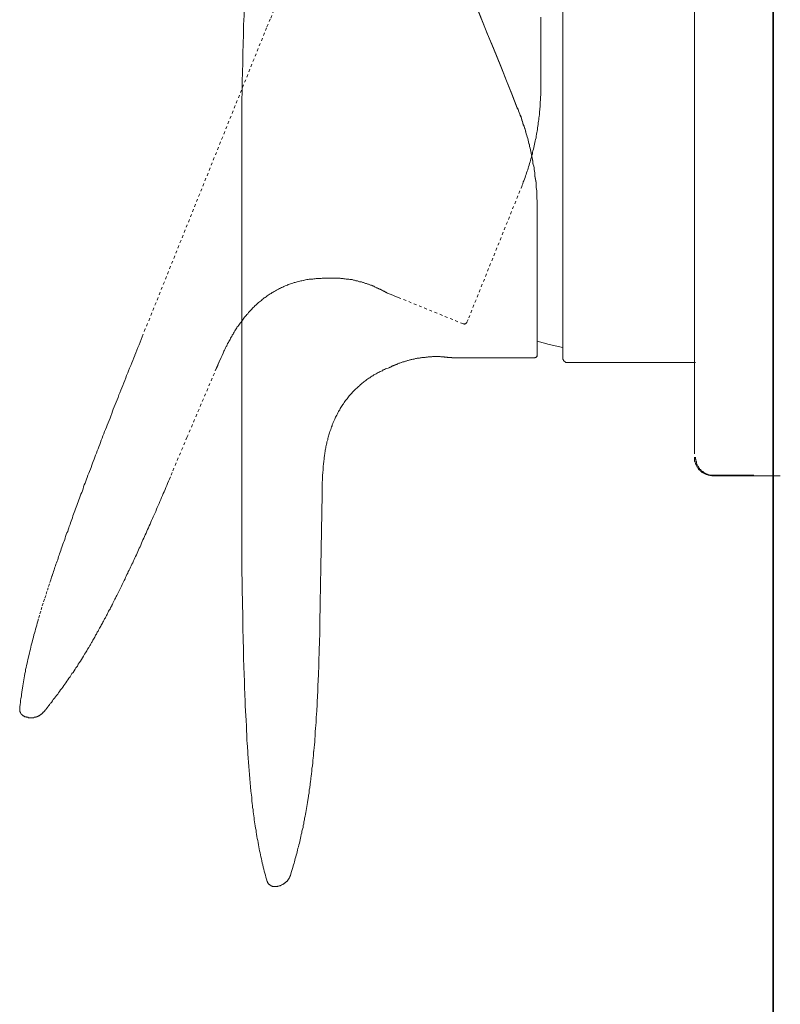
# Model space of a CAD drawing. Units: inches. Extents: x -262 to 1935, y -733 to 884.
# Drawn here: x 1130 to 1226, y -83 to 41 of the extents above; entities that cross this region are included whole.
import ezdxf

# ---------------------------------------------------------------- set-up
doc = ezdxf.new("R2010")
doc.units = ezdxf.units.IN
doc.header["$MEASUREMENT"] = 0
for name, pattern in [('AI-Linetype-40', [0.705556, 0.352778, -0.352778]), ('AI-Linetype-41', [0.705556, 0.352778, -0.352778]), ('AI-Linetype-42', [0.705556, 0.352778, -0.352778]), ('AI-Linetype-43', [0.705556, 0.352778, -0.352778]), ('AI-Linetype-44', [0.705556, 0.352778, -0.352778]), ('AI-Linetype-46', [0.705556, 0.352778, -0.352778]), ('AI-Linetype-47', [0.705556, 0.352778, -0.352778]), ('AI-Linetype-48', [0.705556, 0.352778, -0.352778]), ('AI-Linetype-49', [0.705556, 0.352778, -0.352778]), ('AI-Linetype-50', [0.705556, 0.352778, -0.352778]), ('AI-Linetype-51', [0.705556, 0.352778, -0.352778]), ('AI-Linetype-52', [0.705556, 0.352778, -0.352778]), ('AI-Linetype-53', [0.705556, 0.352778, -0.352778]), ('AI-Linetype-54', [0.705556, 0.352778, -0.352778]), ('AI-Linetype-55', [0.705556, 0.352778, -0.352778]), ('AI-Linetype-60', [0.705556, 0.352778, -0.352778]), ('AI-Linetype-61', [0.705556, 0.352778, -0.352778]), ('AI-Linetype-62', [0.705556, 0.352778, -0.352778]), ('AI-Linetype-63', [0.705556, 0.352778, -0.352778])]:
    doc.linetypes.add(name, pattern=pattern)
doc.layers.add('图层 1', color=7, linetype='Continuous')

msp = doc.modelspace()

# ---------------------------------------------------------------- linework, layer by layer
at = {"layer": '图层 1', "color": 7, "lineweight": 35}
msp.add_lwpolyline([(1225.04, -468.29), (1225.04, 666.61)], dxfattribs=at)
at = {"layer": '图层 1', "color": 7, "linetype": 'AI-Linetype-46', "lineweight": 9}
msp.add_lwpolyline([(1170.54, 61.58), (1170.05, 60.52), (1169.56, 59.42), (1169.07, 58.34), (1168.58, 57.25), (1168.1, 56.18), (1167.6, 55.06), (1167.15, 53.99), (1166.66, 52.91), (1166.21, 51.8), (1165.72, 50.7), (1165.26, 49.6), (1164.8, 48.54), (1164.31, 47.42), (1163.86, 46.32), (1163.4, 45.23), (1162.94, 44.13), (1162.47, 43.03), (1162.05, 41.93), (1161.59, 40.83), (1161.12, 39.73)], dxfattribs=at)
at = {"layer": '图层 1', "color": 7, "lineweight": 9}
for points in [[(1215.09, -13.99), (1215.09, 54.68)], [(1198.5, 23.4), (1198.5, 48.68)], [(1158.51, 47.21), (1158.44, 46.02), (1158.43, 44.84), (1158.35, 43.65), (1158.33, 42.45), (1158.29, 41.28), (1158.22, 40.1), (1158.21, 38.9), (1158.17, 37.71), (1158.13, 36.51), (1158.12, 35.32), (1158.08, 34.14), (1158.04, 32.94), (1158.04, 31.74), (1158.02, 30.55), (1158.02, 29.37), (1157.99, 28.18), (1157.99, 26.98), (1157.99, 25.79), (1157.99, 24.59), (1157.99, 23.43)], [(1189.53, 37.62), (1188.99, 38.93), (1188.5, 40.19), (1188.04, 41.32), (1187.62, 42.36), (1187.26, 43.31), (1186.91, 44.11), (1186.64, 44.8), (1186.4, 45.38), (1186.21, 45.84), (1186.09, 46.15), (1186, 46.35), (1185.96, 46.42)], [(1186.13, 46.11), (1186.14, 46.02), (1186.24, 45.81), (1186.4, 45.44), (1186.58, 44.93), (1186.86, 44.27), (1187.18, 43.49), (1187.55, 42.54), (1187.99, 41.5), (1188.44, 40.3), (1188.96, 39.02), (1189.53, 37.66)], [(1195.71, 32.43), (1195.71, 34.31), (1195.71, 36.13), (1195.71, 37.86), (1195.71, 39.51), (1195.71, 41.07)], [(1192.74, 29.64), (1192.05, 31.38), (1191.38, 33.06), (1190.74, 34.68), (1190.12, 36.22), (1189.53, 37.66)], [(1192.74, 29.6), (1192.05, 31.35), (1191.38, 33.03), (1190.74, 34.65), (1190.12, 36.18), (1189.53, 37.62)], [(1195.26, 16.71), (1195.26, 16.92), (1195.26, 17.14), (1195.26, 17.32), (1195.26, 17.53), (1195.26, 17.75), (1195.26, 17.93), (1195.22, 18.14), (1195.22, 18.36), (1195.22, 18.57), (1195.2, 18.76), (1195.2, 18.97), (1195.2, 19.18), (1195.17, 19.39), (1195.13, 19.58), (1195.13, 19.79), (1195.11, 20.01), (1195.11, 20.22), (1195.07, 20.42), (1195.04, 20.62), (1195.01, 20.83), (1194.98, 21.04), (1194.98, 21.25), (1194.95, 21.44), (1194.93, 21.65), (1194.87, 21.86), (1194.87, 22.09), (1194.83, 22.29), (1194.77, 22.49), (1194.73, 22.69), (1194.71, 22.91), (1194.67, 23.12), (1194.61, 23.33), (1194.58, 23.51), (1194.55, 23.73), (1194.49, 23.95), (1194.46, 24.16), (1194.4, 24.34), (1194.36, 24.55), (1194.31, 24.77), (1194.28, 24.95), (1194.22, 25.18), (1194.15, 25.35), (1194.13, 25.57), (1194.07, 25.76), (1194, 25.97), (1193.94, 26.16), (1193.87, 26.37), (1193.83, 26.55), (1193.78, 26.78), (1193.73, 26.94), (1193.67, 27.16), (1193.6, 27.34), (1193.51, 27.52), (1193.46, 27.74), (1193.4, 27.92), (1193.33, 28.11), (1193.27, 28.32), (1193.22, 28.51), (1193.12, 28.69), (1193.05, 28.87), (1193, 29.05), (1192.91, 29.27), (1192.85, 29.45), (1192.74, 29.64)], [(1195.26, 16.67), (1195.26, 16.9), (1195.26, 17.1), (1195.26, 17.28), (1195.26, 17.5), (1195.26, 17.71), (1195.26, 17.93), (1195.22, 18.11), (1195.22, 18.32), (1195.22, 18.54), (1195.2, 18.72), (1195.2, 18.93), (1195.2, 19.16), (1195.17, 19.36), (1195.13, 19.56), (1195.13, 19.76), (1195.11, 19.97), (1195.11, 20.19), (1195.07, 20.38), (1195.04, 20.58), (1195.01, 20.8), (1194.98, 21.01), (1194.98, 21.24), (1194.95, 21.41), (1194.93, 21.64), (1194.87, 21.84), (1194.87, 22.06), (1194.83, 22.27), (1194.77, 22.46), (1194.73, 22.66), (1194.71, 22.88), (1194.67, 23.09), (1194.61, 23.31), (1194.58, 23.49), (1194.55, 23.71), (1194.49, 23.91), (1194.46, 24.13), (1194.4, 24.32), (1194.36, 24.53), (1194.31, 24.75), (1194.28, 24.92), (1194.22, 25.14), (1194.15, 25.32), (1194.13, 25.55), (1194.07, 25.76), (1194, 25.94), (1193.94, 26.16), (1193.87, 26.34), (1193.83, 26.52), (1193.78, 26.73), (1193.73, 26.91), (1193.67, 27.12), (1193.6, 27.32), (1193.51, 27.5), (1193.46, 27.71), (1193.4, 27.89), (1193.33, 28.08), (1193.27, 28.29), (1193.22, 28.47), (1193.12, 28.65), (1193.05, 28.84), (1193, 29.05), (1192.91, 29.24), (1192.85, 29.42), (1192.74, 29.6)], [(1157.99, 23.43), (1157.99, -1.24)], [(1198.5, -1.91), (1198.5, 23.4)], [(1195.26, 16.73), (1195.26, -1.73)], [(1165.84, 7.88), (1166.02, 7.93)], [(1195.26, -1.14), (1195.26, -1.12), (1195.26, -1.1), (1195.26, -1.07), (1195.26, -1.03), (1195.26, -1), (1195.26, -0.97), (1195.26, -0.93), (1195.26, -0.91), (1195.26, -0.87), (1195.26, -0.83), (1195.26, -0.82), (1195.26, -0.78), (1195.26, -0.75), (1195.26, -0.71), (1195.26, -0.67), (1195.26, -0.6), (1195.26, -0.58), (1195.26, -0.51), (1195.26, -0.48), (1195.26, -0.42), (1195.26, -0.36), (1195.26, -0.32), (1195.26, -0.27), (1195.26, -0.21), (1195.26, -0.14), (1195.26, -0.08), (1195.26, -0.01), (1195.26, 0.04), (1195.26, 0.1), (1195.26, 0.17), (1195.26, 0.22), (1195.26, 0.29), (1195.26, 0.35), (1195.26, 0.44), (1195.26, 0.5), (1195.26, 0.57), (1195.26, 0.64), (1195.26, 0.71), (1195.26, 0.77), (1195.26, 0.88), (1195.26, 0.93), (1195.26, 1.01), (1195.26, 1.08), (1195.26, 1.17), (1195.26, 1.26), (1195.26, 1.42), (1195.26, 1.57), (1195.26, 1.72), (1195.26, 1.9), (1195.26, 2.06), (1195.26, 2.39)], [(1195.26, 0.22), (1196.75, -0.21), (1198.5, -0.58)], [(1157.99, -1.24), (1157.99, -16.8)], [(1195.26, -1.52), (1195.26, -0.97)], [(1154.65, -3.54), (1155.27, -2.09)], [(1184.6, -1.89), (1184.56, -1.89), (1184.52, -1.89), (1184.49, -1.89), (1184.48, -1.86), (1184.43, -1.86), (1184.41, -1.86), (1184.38, -1.86), (1184.36, -1.86), (1184.32, -1.86), (1184.3, -1.86), (1184.26, -1.86), (1184.19, -1.83), (1184.16, -1.83), (1184.1, -1.83), (1184.08, -1.83), (1184.01, -1.83), (1183.96, -1.83), (1183.89, -1.79), (1183.87, -1.79), (1183.79, -1.79), (1183.74, -1.79), (1183.68, -1.79), (1183.58, -1.79), (1183.53, -1.76), (1183.47, -1.76), (1183.41, -1.76), (1183.3, -1.76), (1183.25, -1.76), (1183.16, -1.76), (1183.1, -1.76), (1183.01, -1.73), (1182.94, -1.73), (1182.85, -1.73), (1182.76, -1.73), (1182.7, -1.73), (1182.61, -1.73), (1182.51, -1.73), (1182.43, -1.73), (1182.33, -1.73), (1182.24, -1.73), (1182.14, -1.73), (1182.05, -1.73), (1181.97, -1.76), (1181.87, -1.76), (1181.79, -1.76), (1181.7, -1.76), (1181.61, -1.76), (1181.51, -1.76), (1181.42, -1.79), (1181.3, -1.79), (1181.21, -1.79), (1181.11, -1.83), (1181.02, -1.83), (1180.9, -1.83), (1180.81, -1.86), (1180.71, -1.86), (1180.62, -1.89), (1180.51, -1.89), (1180.4, -1.91), (1180.31, -1.91), (1180.22, -1.95), (1180.13, -1.95), (1180.02, -1.98), (1179.92, -1.98), (1179.82, -2), (1179.73, -2.04), (1179.64, -2.04), (1179.56, -2.06), (1179.46, -2.09), (1179.37, -2.09), (1179.28, -2.13), (1179.18, -2.16), (1179.09, -2.19), (1179, -2.22), (1178.91, -2.22), (1178.82, -2.26), (1178.73, -2.29), (1178.64, -2.31), (1178.58, -2.35), (1178.49, -2.38), (1178.39, -2.38), (1178.33, -2.4), (1178.24, -2.44), (1178.14, -2.46), (1178.09, -2.49), (1178.03, -2.53), (1177.94, -2.56), (1177.88, -2.56), (1177.82, -2.58), (1177.73, -2.62), (1177.65, -2.66), (1177.6, -2.67), (1177.54, -2.71), (1177.48, -2.71), (1177.42, -2.75), (1177.36, -2.78), (1177.3, -2.8), (1177.23, -2.84), (1177.2, -2.84), (1177.13, -2.87), (1177.09, -2.89), (1177.05, -2.89), (1176.99, -2.91), (1176.96, -2.95), (1176.92, -2.95), (1176.87, -2.98), (1176.83, -3.01), (1176.8, -3.01), (1176.78, -3.05), (1176.74, -3.05), (1176.7, -3.05), (1176.68, -3.08), (1176.66, -3.08), (1176.66, -3.11), (1176.62, -3.11), (1176.6, -3.11), (1176.6, -3.15), (1176.56, -3.15)], [(1186.09, -1.89), (1185.73, -1.89), (1185.32, -1.89), (1184.96, -1.89), (1184.6, -1.89)], [(1186.09, -1.89), (1194.93, -1.89)], [(1194.93, -1.89), (1194.95, -1.89), (1194.98, -1.89), (1195.01, -1.86), (1195.04, -1.86), (1195.07, -1.86), (1195.11, -1.83), (1195.13, -1.83), (1195.13, -1.79), (1195.17, -1.76), (1195.2, -1.76), (1195.2, -1.73), (1195.22, -1.7), (1195.22, -1.66), (1195.26, -1.64), (1195.26, -1.6), (1195.26, -1.58), (1195.26, -1.55), (1195.26, -1.52)], [(1198.5, -1.91), (1198.5, -1.95), (1198.5, -1.98), (1198.5, -2), (1198.5, -2.06), (1198.52, -2.09), (1198.52, -2.13), (1198.56, -2.16), (1198.56, -2.19), (1198.59, -2.22), (1198.62, -2.26), (1198.65, -2.29), (1198.68, -2.31), (1198.68, -2.35), (1198.74, -2.38), (1198.77, -2.4), (1198.79, -2.4), (1198.84, -2.44), (1198.85, -2.44), (1198.88, -2.46), (1198.96, -2.46), (1198.98, -2.46), (1199.01, -2.46), (1199.05, -2.46)], [(1199.05, -2.46), (1215.23, -2.46)], [(1154.65, -3.54), (1154.65, -3.54)], [(1176.56, -3.15), (1176.44, -3.2), (1176.28, -3.24), (1176.13, -3.29), (1176.01, -3.35), (1175.85, -3.41), (1175.74, -3.51), (1175.58, -3.57), (1175.46, -3.62), (1175.34, -3.7), (1175.19, -3.74), (1175.06, -3.84), (1174.95, -3.91), (1174.79, -3.99), (1174.66, -4.05), (1174.54, -4.15), (1174.4, -4.21), (1174.26, -4.3), (1174.13, -4.39), (1174.03, -4.46), (1173.91, -4.55), (1173.77, -4.64), (1173.66, -4.73), (1173.53, -4.83), (1173.41, -4.92), (1173.3, -5.01), (1173.18, -5.1), (1173.05, -5.19), (1172.95, -5.27), (1172.83, -5.41), (1172.71, -5.49), (1172.62, -5.59), (1172.49, -5.72), (1172.37, -5.8), (1172.28, -5.88), (1172.16, -6.01), (1172.06, -6.13), (1171.98, -6.23), (1171.86, -6.35), (1171.77, -6.45), (1171.67, -6.56), (1171.55, -6.69), (1171.46, -6.81), (1171.36, -6.92), (1171.27, -7.06), (1171.18, -7.18), (1171.08, -7.27), (1171, -7.4), (1170.91, -7.54), (1170.82, -7.67), (1170.75, -7.78), (1170.65, -7.91), (1170.57, -8.02), (1170.51, -8.16), (1170.42, -8.28), (1170.36, -8.43), (1170.27, -8.54), (1170.2, -8.67), (1170.13, -8.83), (1170.05, -8.94), (1170, -9.1), (1169.9, -9.24), (1169.83, -9.35), (1169.78, -9.49), (1169.72, -9.62), (1169.65, -9.77), (1169.6, -9.89), (1169.53, -10.06), (1169.47, -10.18), (1169.41, -10.33), (1169.38, -10.48), (1169.32, -10.6), (1169.27, -10.75), (1169.22, -10.91), (1169.17, -11.03), (1169.1, -11.18), (1169.07, -11.33), (1169, -11.49), (1168.98, -11.6), (1168.94, -11.77), (1168.89, -11.91), (1168.87, -12.06), (1168.83, -12.22), (1168.8, -12.33), (1168.74, -12.5), (1168.71, -12.64), (1168.68, -12.79), (1168.65, -12.95), (1168.61, -13.11), (1168.58, -13.23), (1168.56, -13.39), (1168.52, -13.54), (1168.52, -13.68), (1168.49, -13.85), (1168.47, -13.99), (1168.43, -14.15), (1168.43, -14.3), (1168.39, -14.43), (1168.38, -14.58), (1168.38, -14.72), (1168.35, -14.89), (1168.35, -15.03), (1168.31, -15.19), (1168.31, -15.34), (1168.28, -15.49), (1168.28, -15.64), (1168.25, -15.8), (1168.25, -15.94), (1168.25, -16.11), (1168.21, -16.25), (1168.21, -16.41), (1168.19, -16.68), (1168.19, -17), (1168.19, -17.29), (1168.15, -17.6), (1168.15, -17.91), (1168.15, -18.2), (1168.13, -18.51), (1168.13, -19.13)], [(1215.09, -14.43), (1215.09, -14.52), (1215.09, -14.62), (1215.09, -14.7), (1215.12, -14.82), (1215.12, -14.9), (1215.14, -14.98), (1215.18, -15.09), (1215.21, -15.17), (1215.23, -15.25), (1215.3, -15.33), (1215.3, -15.41), (1215.34, -15.5), (1215.4, -15.58), (1215.46, -15.67), (1215.5, -15.74), (1215.56, -15.82), (1215.61, -15.91), (1215.67, -15.96), (1215.72, -16.05), (1215.81, -16.11), (1215.87, -16.16), (1215.93, -16.24), (1216.03, -16.29), (1216.08, -16.33), (1216.16, -16.41), (1216.25, -16.43), (1216.32, -16.49), (1216.42, -16.51), (1216.49, -16.57), (1216.56, -16.6), (1216.68, -16.62), (1216.76, -16.65), (1216.83, -16.67), (1216.93, -16.69), (1217.04, -16.74), (1217.12, -16.74), (1217.22, -16.74), (1217.3, -16.76), (1217.38, -16.76)], [(1215.23, -14.41), (1215.23, -14.5), (1215.23, -14.56), (1215.23, -14.65), (1215.27, -14.7), (1215.27, -14.79), (1215.3, -14.9), (1215.3, -14.95), (1215.34, -15.01), (1215.34, -15.1), (1215.36, -15.17), (1215.39, -15.25), (1215.41, -15.32), (1215.46, -15.4), (1215.47, -15.47), (1215.54, -15.53), (1215.57, -15.6), (1215.6, -15.65), (1215.67, -15.74), (1215.69, -15.81), (1215.75, -15.86), (1215.79, -15.92), (1215.85, -15.99), (1215.91, -16.02), (1215.96, -16.09), (1216.03, -16.14), (1216.09, -16.21), (1216.15, -16.23), (1216.22, -16.31), (1216.28, -16.33), (1216.34, -16.35), (1216.38, -16.42), (1216.45, -16.43), (1216.54, -16.49), (1216.61, -16.51), (1216.71, -16.54), (1216.76, -16.58), (1216.82, -16.6), (1216.91, -16.63), (1216.97, -16.63), (1217.07, -16.67), (1217.14, -16.67), (1217.22, -16.69), (1217.27, -16.69), (1217.37, -16.69), (1217.44, -16.69), (1217.53, -16.69)], [(1157.99, -16.8), (1157.99, -17.53), (1157.99, -18.28), (1157.99, -18.98), (1157.99, -19.33), (1157.99, -19.71), (1157.99, -20.05), (1157.99, -20.41), (1157.99, -20.75), (1157.99, -21.12), (1157.99, -21.45), (1157.99, -21.83), (1157.99, -22.16), (1157.99, -22.49), (1157.99, -22.85), (1157.99, -23.2), (1157.99, -23.52), (1157.99, -23.87), (1157.99, -24.22), (1157.99, -24.54), (1157.99, -24.87), (1157.99, -25.19), (1157.99, -25.52), (1157.99, -25.86), (1158.02, -26.18), (1158.02, -26.49), (1158.02, -26.82), (1158.02, -27.14), (1158.02, -27.47), (1158.02, -27.79), (1158.02, -28.1), (1158.02, -28.43), (1158.02, -28.74), (1158.02, -29.04), (1158.02, -29.34), (1158.04, -29.65), (1158.04, -29.96), (1158.04, -30.27), (1158.04, -30.56), (1158.04, -30.87), (1158.04, -31.18), (1158.04, -31.45), (1158.04, -31.76), (1158.08, -32.07), (1158.08, -32.34), (1158.08, -32.64), (1158.08, -32.93), (1158.08, -33.22), (1158.08, -33.49), (1158.12, -33.77), (1158.12, -34.08), (1158.12, -34.36), (1158.12, -34.62), (1158.12, -34.91), (1158.12, -35.19), (1158.13, -35.46), (1158.13, -35.73), (1158.13, -36.01), (1158.13, -36.28), (1158.13, -36.55), (1158.17, -36.83), (1158.17, -37.06), (1158.17, -37.36), (1158.17, -37.63), (1158.17, -37.87), (1158.21, -38.15), (1158.21, -38.4), (1158.21, -38.67), (1158.21, -38.91), (1158.21, -39.18), (1158.22, -39.43), (1158.22, -39.67), (1158.22, -39.93), (1158.22, -40.16), (1158.25, -40.44), (1158.25, -40.69), (1158.25, -40.93), (1158.25, -41.17), (1158.29, -41.42), (1158.29, -41.63), (1158.29, -41.88), (1158.29, -42.11), (1158.33, -42.36), (1158.33, -42.6), (1158.33, -42.82), (1158.33, -43.07), (1158.35, -43.28), (1158.35, -43.53), (1158.35, -43.75), (1158.39, -43.99), (1158.39, -44.21), (1158.39, -44.45), (1158.39, -44.66), (1158.43, -44.86), (1158.43, -45.08), (1158.43, -45.34), (1158.44, -45.54), (1158.44, -45.76), (1158.44, -45.98), (1158.48, -46.19), (1158.48, -46.4), (1158.48, -46.61), (1158.51, -46.83), (1158.51, -47.04), (1158.51, -47.22), (1158.53, -47.43), (1158.53, -47.65), (1158.53, -47.87), (1158.57, -48.05), (1158.57, -48.26), (1158.57, -48.49), (1158.59, -48.66), (1158.59, -48.87), (1158.59, -49.06), (1158.63, -49.24), (1158.63, -49.46), (1158.63, -49.64), (1158.65, -49.86), (1158.65, -50.04), (1158.65, -50.22), (1158.68, -50.41), (1158.68, -50.59), (1158.72, -50.81), (1158.72, -50.99), (1158.72, -51.17), (1158.75, -51.36)], [(1217.38, -16.76), (1225.93, -16.76)], [(1217.53, -16.69), (1222.57, -16.69)], [(1168.13, -19.13), (1168.15, -17.56)], [(1167.08, -51.3), (1167.13, -51.14), (1167.13, -50.95), (1167.15, -50.77), (1167.15, -50.59), (1167.19, -50.41), (1167.19, -50.22), (1167.21, -50.04), (1167.21, -49.86), (1167.25, -49.68), (1167.25, -49.49), (1167.27, -49.28), (1167.27, -49.09), (1167.27, -48.91), (1167.3, -48.72), (1167.3, -48.51), (1167.34, -48.33), (1167.34, -48.15), (1167.36, -47.93), (1167.36, -47.74), (1167.39, -47.53), (1167.39, -47.31), (1167.39, -47.14), (1167.43, -46.92), (1167.43, -46.71), (1167.46, -46.52), (1167.46, -46.3), (1167.46, -46.09), (1167.49, -45.89), (1167.49, -45.67), (1167.49, -45.46), (1167.52, -45.23), (1167.52, -45.03), (1167.56, -44.81), (1167.56, -44.6), (1167.56, -44.35), (1167.59, -44.14), (1167.59, -43.93), (1167.59, -43.68), (1167.6, -43.46), (1167.6, -43.22), (1167.6, -43.01), (1167.63, -42.77), (1167.63, -42.55), (1167.63, -42.3), (1167.67, -42.06), (1167.67, -41.85), (1167.67, -41.6), (1167.67, -41.35), (1167.7, -41.11), (1167.7, -40.87), (1167.7, -40.63), (1167.72, -40.38), (1167.72, -40.14), (1167.72, -39.89), (1167.72, -39.63), (1167.76, -39.37), (1167.76, -39.12), (1167.76, -38.89), (1167.76, -38.61), (1167.76, -38.36), (1167.79, -38.09), (1167.79, -37.8), (1167.79, -37.56), (1167.79, -37.28), (1167.82, -37.02), (1167.82, -36.74), (1167.82, -36.49), (1167.82, -36.23), (1167.82, -35.94), (1167.86, -35.66), (1167.86, -35.37), (1167.86, -35.09), (1167.86, -34.8), (1167.86, -34.54), (1167.86, -34.26), (1167.88, -33.95), (1167.88, -33.42), (1167.88, -32.83), (1167.98, -28.28), (1168.13, -19.13)], [(1168.13, -19.13), (1168.13, -19.13)], [(1158.68, -50.59), (1158.72, -50.83)], [(1158.75, -51.36), (1158.77, -51.84), (1158.82, -52.36), (1158.84, -52.88), (1158.88, -53.4), (1158.94, -53.92), (1158.96, -54.44), (1159, -54.96), (1159.04, -55.48), (1159.08, -56), (1159.15, -56.52), (1159.18, -56.77), (1159.21, -57.04), (1159.25, -57.28), (1159.26, -57.56), (1159.26, -57.8), (1159.3, -58.08), (1159.33, -58.33), (1159.36, -58.6), (1159.41, -58.84), (1159.45, -59.12), (1159.48, -59.37), (1159.51, -59.64), (1159.54, -59.88), (1159.57, -60.16), (1159.61, -60.41), (1159.66, -60.67), (1159.7, -60.92), (1159.72, -61.19), (1159.79, -61.45), (1159.82, -61.71), (1159.85, -61.96), (1159.9, -62.24), (1159.94, -62.49), (1160, -62.76), (1160.04, -63), (1160.1, -63.28), (1160.16, -63.53), (1160.18, -63.79), (1160.25, -64.04), (1160.3, -64.32), (1160.37, -64.57), (1160.39, -64.8), (1160.47, -65.08), (1160.52, -65.33), (1160.58, -65.6), (1160.65, -65.84), (1160.69, -66.1), (1160.76, -66.37), (1160.81, -66.62), (1160.92, -66.88), (1160.98, -67.14), (1161.04, -67.37), (1161.1, -67.62), (1161.2, -67.9)], [(1164.13, -67.11), (1164.28, -66.68), (1164.4, -66.27), (1164.53, -65.84), (1164.59, -65.62), (1164.64, -65.44), (1164.67, -65.24), (1164.74, -65.02), (1164.8, -64.8), (1164.86, -64.58), (1164.93, -64.38), (1164.99, -64.16), (1165.04, -63.96), (1165.08, -63.73), (1165.13, -63.53), (1165.2, -63.3), (1165.26, -63.1), (1165.3, -62.89), (1165.35, -62.67), (1165.41, -62.45), (1165.46, -62.24), (1165.5, -62), (1165.56, -61.78), (1165.59, -61.57), (1165.66, -61.32), (1165.72, -61.1), (1165.74, -60.86), (1165.81, -60.65), (1165.84, -60.41), (1165.89, -60.16), (1165.92, -59.92), (1165.99, -59.7), (1166.02, -59.45), (1166.08, -59.21), (1166.12, -58.96), (1166.17, -58.72), (1166.21, -58.45), (1166.23, -58.21), (1166.3, -57.97), (1166.32, -57.68), (1166.35, -57.44), (1166.42, -57.17), (1166.42, -57.04), (1166.44, -56.92), (1166.48, -56.77), (1166.48, -56.66), (1166.5, -56.52), (1166.5, -56.36), (1166.54, -56.24), (1166.57, -56.09), (1166.57, -55.96), (1166.6, -55.83), (1166.6, -55.69), (1166.64, -55.54), (1166.66, -55.4), (1166.66, -55.27), (1166.7, -55.11), (1166.7, -55), (1166.72, -54.84), (1166.75, -54.69), (1166.75, -54.54), (1166.78, -54.41), (1166.78, -54.25), (1166.81, -54.1), (1166.81, -53.95), (1166.85, -53.79), (1166.85, -53.65), (1166.86, -53.49), (1166.9, -53.38), (1166.9, -53.22), (1166.94, -53.07), (1166.94, -52.88), (1166.96, -52.73), (1166.96, -52.57), (1166.99, -52.43), (1166.99, -52.28), (1167.03, -52.12), (1167.03, -51.97), (1167.03, -51.87), (1167.06, -51.77), (1167.06, -51.72), (1167.06, -51.63), (1167.06, -51.54), (1167.08, -51.51), (1167.08, -51.44), (1167.08, -51.41), (1167.08, -51.39), (1167.08, -51.36), (1167.08, -51.32), (1167.08, -51.3)], [(1161.2, -67.9), (1161.2, -67.93), (1161.22, -67.98), (1161.22, -68.01), (1161.25, -68.08), (1161.29, -68.1), (1161.32, -68.14), (1161.34, -68.19), (1161.38, -68.23), (1161.41, -68.27), (1161.44, -68.29), (1161.47, -68.32), (1161.54, -68.36), (1161.56, -68.37), (1161.59, -68.41), (1161.65, -68.45), (1161.67, -68.47), (1161.74, -68.47), (1161.77, -68.49), (1161.83, -68.49), (1161.87, -68.54), (1161.93, -68.54), (1161.96, -68.54), (1162.02, -68.54), (1162.08, -68.54)], [(1162.16, -68.57), (1162.2, -68.57), (1162.23, -68.54), (1162.3, -68.54), (1162.33, -68.54), (1162.36, -68.54), (1162.42, -68.54), (1162.44, -68.54), (1162.47, -68.54), (1162.51, -68.54), (1162.56, -68.49), (1162.6, -68.49), (1162.63, -68.49), (1162.69, -68.47), (1162.73, -68.47), (1162.75, -68.47), (1162.81, -68.45), (1162.84, -68.45), (1162.87, -68.41), (1162.89, -68.41), (1162.95, -68.37), (1163, -68.37), (1163.02, -68.36), (1163.05, -68.36), (1163.12, -68.32), (1163.15, -68.29), (1163.18, -68.29), (1163.22, -68.27), (1163.24, -68.23), (1163.31, -68.23), (1163.33, -68.19), (1163.36, -68.16), (1163.4, -68.14), (1163.42, -68.1), (1163.45, -68.1), (1163.48, -68.08), (1163.52, -68.05), (1163.55, -68.01), (1163.58, -67.98), (1163.6, -67.96), (1163.64, -67.93), (1163.66, -67.9), (1163.7, -67.86), (1163.75, -67.84), (1163.75, -67.8), (1163.78, -67.77), (1163.82, -67.74), (1163.86, -67.7), (1163.86, -67.68), (1163.89, -67.62), (1163.91, -67.58), (1163.95, -67.57), (1163.95, -67.54), (1163.97, -67.5), (1164.01, -67.46), (1164.01, -67.44), (1164.04, -67.37), (1164.04, -67.34), (1164.07, -67.32), (1164.07, -67.29), (1164.09, -67.24), (1164.09, -67.19), (1164.13, -67.15), (1164.13, -67.14), (1164.16, -67.11)], [(1162.16, -68.54), (1162.08, -68.54)]]:
    msp.add_lwpolyline(points, dxfattribs=at)
at = {"layer": '图层 1', "color": 7, "linetype": 'AI-Linetype-54', "lineweight": 9}
msp.add_lwpolyline([(1161.12, 39.73), (1151.91, 16.86)], dxfattribs=at)
at = {"layer": '图层 1', "color": 7, "linetype": 'AI-Linetype-62', "lineweight": 9}
msp.add_lwpolyline([(1193.22, 19.52), (1193.31, 19.7), (1193.36, 19.89), (1193.46, 20.07), (1193.51, 20.29), (1193.57, 20.45), (1193.67, 20.64), (1193.73, 20.85), (1193.78, 21.04), (1193.85, 21.24), (1193.92, 21.44), (1194, 21.64), (1194.07, 21.82), (1194.13, 22.03), (1194.18, 22.2), (1194.25, 22.42), (1194.31, 22.6), (1194.36, 22.82), (1194.4, 23), (1194.46, 23.22), (1194.53, 23.43), (1194.58, 23.61), (1194.65, 23.83), (1194.67, 24.04), (1194.73, 24.22), (1194.79, 24.44), (1194.83, 24.65), (1194.87, 24.84), (1194.93, 25.04), (1194.98, 25.26), (1195.01, 25.48), (1195.04, 25.66), (1195.11, 25.87), (1195.13, 26.08), (1195.17, 26.3), (1195.2, 26.52), (1195.26, 26.7), (1195.28, 26.91), (1195.31, 27.12), (1195.35, 27.34), (1195.38, 27.52), (1195.4, 27.74), (1195.44, 27.96), (1195.48, 28.14), (1195.48, 28.34), (1195.5, 28.58), (1195.53, 28.77), (1195.57, 28.97), (1195.57, 29.18), (1195.6, 29.38), (1195.6, 29.56), (1195.62, 29.78), (1195.62, 29.99), (1195.65, 30.18), (1195.65, 30.39), (1195.68, 30.62), (1195.68, 30.79), (1195.68, 31.02), (1195.71, 31.22), (1195.71, 31.41), (1195.71, 31.62), (1195.71, 31.84), (1195.71, 32.02), (1195.71, 32.23), (1195.71, 32.43)], dxfattribs=at)
at = {"layer": '图层 1', "color": 7, "linetype": 'AI-Linetype-63', "lineweight": 9}
msp.add_lwpolyline([(1186.62, 3.14), (1193.22, 19.52)], dxfattribs=at)
at = {"layer": '图层 1', "color": 7, "linetype": 'AI-Linetype-53', "lineweight": 9}
msp.add_lwpolyline([(1151.91, 16.86), (1146.11, 2.43)], dxfattribs=at)
at = {"layer": '图层 1', "color": 7, "linetype": 'AI-Linetype-41', "lineweight": 9}
msp.add_lwpolyline([(1168.47, 8.15), (1168.31, 8.15), (1168.15, 8.15), (1168.01, 8.11), (1167.86, 8.11), (1167.7, 8.11), (1167.56, 8.11), (1167.39, 8.11), (1167.25, 8.08), (1167.08, 8.08), (1166.94, 8.05), (1166.78, 8.05), (1166.64, 8.02), (1166.5, 8.02), (1166.35, 7.99), (1166.21, 7.97), (1166.05, 7.93), (1165.89, 7.9), (1165.74, 7.88), (1165.59, 7.84), (1165.44, 7.8), (1165.31, 7.79), (1165.17, 7.75), (1165, 7.71), (1164.86, 7.65), (1164.74, 7.62), (1164.59, 7.59), (1164.44, 7.53), (1164.28, 7.5), (1164.16, 7.44), (1164.01, 7.38), (1163.86, 7.35), (1163.75, 7.29), (1163.58, 7.22), (1163.45, 7.17), (1163.31, 7.09), (1163.18, 7.04), (1163.02, 6.98), (1162.89, 6.91), (1162.75, 6.87), (1162.63, 6.77), (1162.47, 6.69), (1162.36, 6.64), (1162.23, 6.56), (1162.08, 6.49), (1161.96, 6.4), (1161.83, 6.34), (1161.71, 6.24), (1161.56, 6.18), (1161.44, 6.1), (1161.32, 6), (1161.2, 5.91), (1161.08, 5.82), (1160.96, 5.73), (1160.81, 5.67), (1160.69, 5.57), (1160.58, 5.45), (1160.47, 5.36), (1160.37, 5.27), (1160.25, 5.18), (1160.12, 5.09), (1160, 5), (1159.9, 4.87), (1159.79, 4.79), (1159.66, 4.65), (1159.57, 4.56), (1159.45, 4.47), (1159.36, 4.36), (1159.25, 4.26), (1159.15, 4.14), (1159.02, 4.01), (1158.94, 3.92), (1158.84, 3.81), (1158.75, 3.68), (1158.63, 3.59), (1158.53, 3.47), (1158.44, 3.34), (1158.35, 3.22), (1158.25, 3.1), (1158.17, 2.97), (1158.08, 2.86), (1157.99, 2.74), (1157.9, 2.61), (1157.81, 2.48), (1157.7, 2.36), (1157.62, 2.25), (1157.53, 2.12), (1157.43, 2), (1157.37, 1.88), (1157.28, 1.75), (1157.19, 1.63), (1157.13, 1.5), (1157.04, 1.35), (1156.95, 1.24), (1156.89, 1.11), (1156.8, 0.99), (1156.73, 0.82), (1156.64, 0.71), (1156.58, 0.6), (1156.51, 0.44), (1156.43, 0.31), (1156.37, 0.19), (1156.31, 0.04), (1156.21, -0.08), (1156.15, -0.23), (1156.09, -0.36), (1156.03, -0.48), (1155.95, -0.63), (1155.88, -0.75), (1155.82, -0.91), (1155.75, -1.03), (1155.64, -1.31), (1155.51, -1.58), (1155.39, -1.86), (1155.27, -2.13), (1155.14, -2.4), (1155.03, -2.67), (1154.91, -2.98), (1154.65, -3.54)], dxfattribs=at)
at = {"layer": '图层 1', "color": 7, "linetype": 'AI-Linetype-42', "lineweight": 9}
msp.add_lwpolyline([(1176.38, 6.27), (1176.34, 6.27), (1176.32, 6.27), (1176.32, 6.3), (1176.28, 6.3), (1176.25, 6.34), (1176.23, 6.34), (1176.23, 6.36), (1176.19, 6.36), (1176.17, 6.4), (1176.13, 6.4), (1176.1, 6.44), (1176.07, 6.44), (1176.01, 6.46), (1175.98, 6.49), (1175.95, 6.53), (1175.88, 6.53), (1175.85, 6.56), (1175.79, 6.58), (1175.78, 6.62), (1175.7, 6.64), (1175.65, 6.64), (1175.61, 6.67), (1175.56, 6.69), (1175.48, 6.73), (1175.43, 6.77), (1175.37, 6.79), (1175.3, 6.83), (1175.25, 6.87), (1175.16, 6.89), (1175.09, 6.91), (1175.03, 6.95), (1174.95, 6.98), (1174.88, 7.02), (1174.83, 7.04), (1174.73, 7.08), (1174.66, 7.13), (1174.57, 7.17), (1174.48, 7.19), (1174.43, 7.22), (1174.34, 7.26), (1174.24, 7.29), (1174.13, 7.31), (1174.08, 7.35), (1173.99, 7.38), (1173.91, 7.4), (1173.81, 7.44), (1173.72, 7.48), (1173.62, 7.5), (1173.53, 7.53), (1173.44, 7.56), (1173.35, 7.59), (1173.26, 7.62), (1173.18, 7.65), (1173.08, 7.69), (1172.95, 7.71), (1172.86, 7.71), (1172.77, 7.75), (1172.68, 7.79), (1172.59, 7.8), (1172.49, 7.84), (1172.37, 7.84), (1172.28, 7.88), (1172.2, 7.9), (1172.1, 7.9), (1172, 7.93), (1171.91, 7.97), (1171.79, 7.97), (1171.69, 7.99), (1171.61, 7.99), (1171.51, 8.02), (1171.43, 8.02), (1171.33, 8.05), (1171.25, 8.05), (1171.15, 8.05), (1171.05, 8.08), (1170.97, 8.08), (1170.87, 8.08), (1170.79, 8.11), (1170.69, 8.11), (1170.61, 8.11), (1170.51, 8.11), (1170.42, 8.15), (1170.36, 8.15), (1170.27, 8.15), (1170.18, 8.15), (1170.13, 8.15), (1170.02, 8.15), (1169.96, 8.15), (1169.87, 8.17), (1169.8, 8.17), (1169.72, 8.17), (1169.65, 8.17), (1169.6, 8.17), (1169.51, 8.17), (1169.43, 8.17), (1169.38, 8.17), (1169.32, 8.17), (1169.27, 8.17), (1169.2, 8.17), (1169.12, 8.17), (1169.07, 8.17), (1169.05, 8.17), (1168.98, 8.15), (1168.92, 8.15), (1168.89, 8.15), (1168.83, 8.15), (1168.8, 8.15), (1168.78, 8.15), (1168.71, 8.15), (1168.68, 8.15), (1168.65, 8.15), (1168.61, 8.15), (1168.58, 8.15), (1168.56, 8.15), (1168.52, 8.15), (1168.49, 8.15), (1168.47, 8.15)], dxfattribs=at)
at = {"layer": '图层 1', "color": 7, "linetype": 'AI-Linetype-43', "lineweight": 9}
msp.add_lwpolyline([(1177.74, 5.73), (1177.42, 5.85), (1177.05, 6), (1176.7, 6.13), (1176.38, 6.27)], dxfattribs=at)
at = {"layer": '图层 1', "color": 7, "linetype": 'AI-Linetype-44', "lineweight": 9}
msp.add_lwpolyline([(1177.74, 5.73), (1185.94, 2.39)], dxfattribs=at)
at = {"layer": '图层 1', "color": 7, "linetype": 'AI-Linetype-61', "lineweight": 9}
msp.add_lwpolyline([(1185.94, 2.39), (1185.96, 2.39), (1186, 2.39), (1186.04, 2.39), (1186.05, 2.36), (1186.09, 2.36), (1186.13, 2.39), (1186.14, 2.39), (1186.18, 2.39), (1186.21, 2.39), (1186.24, 2.43), (1186.27, 2.43), (1186.27, 2.46), (1186.3, 2.48), (1186.34, 2.48), (1186.34, 2.52), (1186.36, 2.54), (1186.4, 2.57), (1186.4, 2.61)], dxfattribs=at)
at = {"layer": '图层 1', "color": 7, "linetype": 'AI-Linetype-60', "lineweight": 9}
msp.add_lwpolyline([(1186.4, 2.61), (1186.62, 3.14)], dxfattribs=at)
at = {"layer": '图层 1', "color": 7, "linetype": 'AI-Linetype-52', "lineweight": 9}
msp.add_lwpolyline([(1146.11, 2.43), (1145.82, 1.75), (1145.54, 1.08), (1145.43, 0.74), (1145.3, 0.41), (1145.16, 0.08), (1145.03, -0.27), (1144.88, -0.58), (1144.75, -0.91), (1144.64, -1.24), (1144.52, -1.58), (1144.36, -1.89), (1144.24, -2.22), (1144.12, -2.53), (1143.99, -2.87), (1143.85, -3.18), (1143.72, -3.51), (1143.6, -3.8), (1143.46, -4.12), (1143.35, -4.42), (1143.23, -4.73), (1143.1, -5.06), (1142.99, -5.37), (1142.86, -5.68), (1142.74, -5.97), (1142.61, -6.29), (1142.5, -6.56), (1142.38, -6.87), (1142.28, -7.18), (1142.15, -7.49), (1142.04, -7.76), (1141.91, -8.05), (1141.79, -8.37), (1141.7, -8.63), (1141.59, -8.92), (1141.46, -9.24), (1141.37, -9.49), (1141.26, -9.8), (1141.13, -10.07), (1141.02, -10.36), (1140.91, -10.62), (1140.82, -10.91), (1140.69, -11.18), (1140.6, -11.46), (1140.47, -11.73), (1140.4, -12.01), (1140.27, -12.28), (1140.16, -12.55), (1140.07, -12.83), (1139.96, -13.11), (1139.87, -13.35), (1139.77, -13.63), (1139.65, -13.9), (1139.55, -14.15), (1139.47, -14.43), (1139.36, -14.67), (1139.26, -14.94), (1139.16, -15.19), (1139.08, -15.43), (1138.98, -15.71), (1138.89, -15.94), (1138.8, -16.21), (1138.69, -16.43), (1138.59, -16.68), (1138.49, -16.96), (1138.41, -17.2), (1138.31, -17.46), (1138.22, -17.69), (1138.12, -17.91), (1138.03, -18.15), (1137.98, -18.4), (1137.88, -18.64), (1137.8, -18.88), (1137.7, -19.1), (1137.61, -19.33), (1137.51, -19.59), (1137.45, -19.8), (1137.37, -20.05), (1137.28, -20.26), (1137.18, -20.51), (1137.12, -20.72), (1137.02, -20.94), (1136.94, -21.17), (1136.87, -21.39), (1136.78, -21.6), (1136.69, -21.83), (1136.63, -22.07), (1136.54, -22.28), (1136.48, -22.49), (1136.39, -22.7), (1136.33, -22.92), (1136.23, -23.14), (1136.16, -23.34), (1136.09, -23.56), (1136.03, -23.78), (1135.93, -23.96), (1135.86, -24.18), (1135.77, -24.4), (1135.72, -24.6), (1135.66, -24.8), (1135.57, -25), (1135.5, -25.19), (1135.44, -25.39), (1135.35, -25.62), (1135.29, -25.78), (1135.23, -25.98), (1135.17, -26.18), (1135.08, -26.38), (1135.02, -26.59), (1134.95, -26.78), (1134.88, -26.96), (1134.82, -27.14), (1134.77, -27.35), (1134.71, -27.53), (1134.61, -27.73), (1134.55, -27.9), (1134.5, -28.1), (1134.43, -28.28), (1134.38, -28.45), (1134.31, -28.64), (1134.25, -28.82), (1134.19, -29.01), (1134.13, -29.19), (1134.07, -29.34), (1134, -29.53), (1133.95, -29.71), (1133.91, -29.89)], dxfattribs=at)
at = {"layer": '图层 1', "color": 7, "linetype": 'AI-Linetype-47', "lineweight": 9}
msp.add_lwpolyline([(1141.68, -32.98), (1141.73, -32.83), (1141.82, -32.67), (1141.91, -32.49), (1141.98, -32.34), (1142.06, -32.18), (1142.15, -32), (1142.22, -31.85), (1142.31, -31.69), (1142.41, -31.51), (1142.5, -31.36), (1142.56, -31.18), (1142.64, -31), (1142.74, -30.83), (1142.83, -30.67), (1142.9, -30.47), (1142.99, -30.32), (1143.07, -30.14), (1143.17, -29.96), (1143.27, -29.76), (1143.34, -29.59), (1143.42, -29.4), (1143.5, -29.22), (1143.6, -29.04), (1143.68, -28.85), (1143.78, -28.67), (1143.88, -28.48), (1143.96, -28.3), (1144.05, -28.1), (1144.14, -27.9), (1144.24, -27.73), (1144.34, -27.5), (1144.42, -27.33), (1144.52, -27.1), (1144.6, -26.93), (1144.7, -26.71), (1144.78, -26.53), (1144.88, -26.31), (1144.98, -26.1), (1145.07, -25.88), (1145.16, -25.7), (1145.25, -25.49), (1145.34, -25.27), (1145.43, -25.06), (1145.52, -24.85), (1145.64, -24.64), (1145.74, -24.42), (1145.82, -24.22), (1145.92, -23.99), (1146.01, -23.74), (1146.12, -23.52), (1146.21, -23.31), (1146.32, -23.09), (1146.42, -22.85), (1146.52, -22.61), (1146.62, -22.39), (1146.72, -22.16), (1146.83, -21.94), (1146.93, -21.7), (1147.05, -21.45), (1147.14, -21.25), (1147.24, -20.99), (1147.34, -20.75), (1147.45, -20.51), (1147.57, -20.26), (1147.67, -20.02), (1147.78, -19.77), (1147.86, -19.5), (1148, -19.26), (1148.09, -19.01), (1148.21, -18.77), (1148.31, -18.48), (1148.43, -18.25), (1148.55, -17.97), (1148.64, -17.72), (1148.76, -17.46), (1148.86, -17.2), (1149.09, -16.68), (1149.3, -16.12), (1151.08, -11.93), (1154.65, -3.54)], dxfattribs=at)
at = {"layer": '图层 1', "color": 7, "linetype": 'AI-Linetype-40', "lineweight": 9}
msp.add_lwpolyline([(1134.13, -29.19), (1134.07, -29.4)], dxfattribs=at)
at = {"layer": '图层 1', "color": 7, "linetype": 'AI-Linetype-51', "lineweight": 9}
msp.add_lwpolyline([(1133.91, -29.89), (1133.73, -30.39), (1133.58, -30.87), (1133.42, -31.36), (1133.28, -31.85), (1133.11, -32.34), (1132.93, -32.83), (1132.78, -33.32), (1132.63, -33.84), (1132.47, -34.33), (1132.36, -34.8), (1132.25, -35.09), (1132.2, -35.33), (1132.15, -35.58), (1132.05, -35.83), (1131.98, -36.09), (1131.93, -36.34), (1131.83, -36.59), (1131.77, -36.83), (1131.71, -37.1), (1131.65, -37.36), (1131.59, -37.59), (1131.5, -37.87), (1131.43, -38.12), (1131.38, -38.36), (1131.33, -38.63), (1131.25, -38.89), (1131.2, -39.12), (1131.13, -39.41), (1131.07, -39.63), (1131.02, -39.93), (1130.95, -40.16), (1130.92, -40.4), (1130.85, -40.69), (1130.8, -40.93), (1130.73, -41.2), (1130.71, -41.45), (1130.63, -41.71), (1130.58, -41.97), (1130.54, -42.24), (1130.51, -42.49), (1130.46, -42.73), (1130.4, -43.01), (1130.38, -43.26), (1130.34, -43.53), (1130.28, -43.77), (1130.24, -44.04), (1130.21, -44.32), (1130.2, -44.56), (1130.12, -44.85), (1130.1, -45.08), (1130.07, -45.36), (1130.04, -45.6), (1129.99, -45.89), (1129.98, -46.12)], dxfattribs=at)
at = {"layer": '图层 1', "color": 7, "linetype": 'AI-Linetype-48', "lineweight": 9}
msp.add_lwpolyline([(1133.04, -46.52), (1133.31, -46.19), (1133.55, -45.85), (1133.82, -45.49), (1133.97, -45.34), (1134.1, -45.15), (1134.22, -44.99), (1134.38, -44.81), (1134.5, -44.63), (1134.61, -44.48), (1134.77, -44.29), (1134.88, -44.11), (1135.02, -43.95), (1135.13, -43.77), (1135.29, -43.59), (1135.41, -43.42), (1135.54, -43.22), (1135.66, -43.03), (1135.81, -42.86), (1135.93, -42.67), (1136.05, -42.49), (1136.16, -42.3), (1136.33, -42.11), (1136.45, -41.93), (1136.57, -41.71), (1136.72, -41.55), (1136.85, -41.35), (1136.97, -41.15), (1137.08, -40.96), (1137.25, -40.75), (1137.37, -40.53), (1137.49, -40.35), (1137.65, -40.14), (1137.76, -39.93), (1137.88, -39.71), (1138.03, -39.49), (1138.16, -39.27), (1138.27, -39.07), (1138.43, -38.85), (1138.55, -38.61), (1138.69, -38.4), (1138.83, -38.18), (1138.89, -38.06), (1138.94, -37.94), (1139.04, -37.8), (1139.11, -37.69), (1139.16, -37.59), (1139.22, -37.47), (1139.29, -37.36), (1139.38, -37.23), (1139.44, -37.1), (1139.51, -36.98), (1139.55, -36.86), (1139.65, -36.74), (1139.71, -36.62), (1139.77, -36.49), (1139.87, -36.37), (1139.93, -36.24), (1139.98, -36.13), (1140.05, -35.98), (1140.15, -35.86), (1140.22, -35.73), (1140.27, -35.61), (1140.36, -35.48), (1140.42, -35.33), (1140.47, -35.21), (1140.57, -35.09), (1140.63, -34.94), (1140.69, -34.8), (1140.79, -34.66), (1140.86, -34.54), (1140.91, -34.39), (1141, -34.26), (1141.06, -34.11), (1141.15, -33.98), (1141.2, -33.84), (1141.28, -33.71), (1141.37, -33.56), (1141.4, -33.49), (1141.42, -33.42), (1141.49, -33.35), (1141.52, -33.26), (1141.55, -33.19), (1141.59, -33.16), (1141.59, -33.09), (1141.62, -33.07), (1141.64, -33.04), (1141.64, -33.01), (1141.68, -32.98)], dxfattribs=at)
at = {"layer": '图层 1', "color": 7, "linetype": 'AI-Linetype-50', "lineweight": 9}
msp.add_lwpolyline([(1129.98, -46.12), (1129.98, -46.19), (1129.98, -46.25), (1129.98, -46.29), (1129.98, -46.34), (1129.99, -46.38), (1129.99, -46.43), (1129.99, -46.49), (1130.04, -46.52), (1130.04, -46.58), (1130.07, -46.61), (1130.1, -46.68), (1130.12, -46.71), (1130.12, -46.74), (1130.16, -46.8), (1130.2, -46.83), (1130.21, -46.86), (1130.28, -46.89), (1130.3, -46.92), (1130.34, -46.94), (1130.38, -46.98), (1130.43, -47.02), (1130.46, -47.04), (1130.52, -47.07), (1130.54, -47.07)], dxfattribs=at)
at = {"layer": '图层 1', "color": 7, "linetype": 'AI-Linetype-49', "lineweight": 9}
msp.add_lwpolyline([(1130.63, -47.14), (1130.54, -47.07)], dxfattribs=at)
at = {"layer": '图层 1', "color": 7, "linetype": 'AI-Linetype-55', "lineweight": 9}
msp.add_lwpolyline([(1130.63, -47.14), (1130.67, -47.14), (1130.71, -47.16), (1130.77, -47.16), (1130.8, -47.16), (1130.83, -47.2), (1130.85, -47.2), (1130.92, -47.2), (1130.95, -47.22), (1130.98, -47.22), (1131.02, -47.22), (1131.07, -47.27), (1131.1, -47.27), (1131.13, -47.27), (1131.2, -47.27), (1131.23, -47.27), (1131.25, -47.27), (1131.33, -47.27), (1131.34, -47.29), (1131.38, -47.29), (1131.43, -47.29), (1131.47, -47.29), (1131.53, -47.29), (1131.56, -47.27), (1131.59, -47.27), (1131.65, -47.27), (1131.69, -47.27), (1131.71, -47.27), (1131.77, -47.27), (1131.8, -47.22), (1131.83, -47.22), (1131.89, -47.22), (1131.93, -47.2), (1131.98, -47.2), (1132.02, -47.2), (1132.05, -47.16), (1132.12, -47.16), (1132.15, -47.14), (1132.18, -47.14), (1132.2, -47.11), (1132.25, -47.11), (1132.29, -47.07), (1132.32, -47.07), (1132.36, -47.04), (1132.42, -47.02), (1132.46, -47.02), (1132.47, -46.98), (1132.51, -46.94), (1132.55, -46.94), (1132.56, -46.92), (1132.63, -46.89), (1132.66, -46.86), (1132.68, -46.83), (1132.71, -46.83), (1132.75, -46.8), (1132.78, -46.76), (1132.81, -46.74), (1132.84, -46.71), (1132.88, -46.68), (1132.89, -46.64), (1132.89, -46.61), (1132.93, -46.58), (1132.97, -46.58), (1133, -46.56), (1133.04, -46.52)], dxfattribs=at)

doc.saveas('drawing.dxf')
